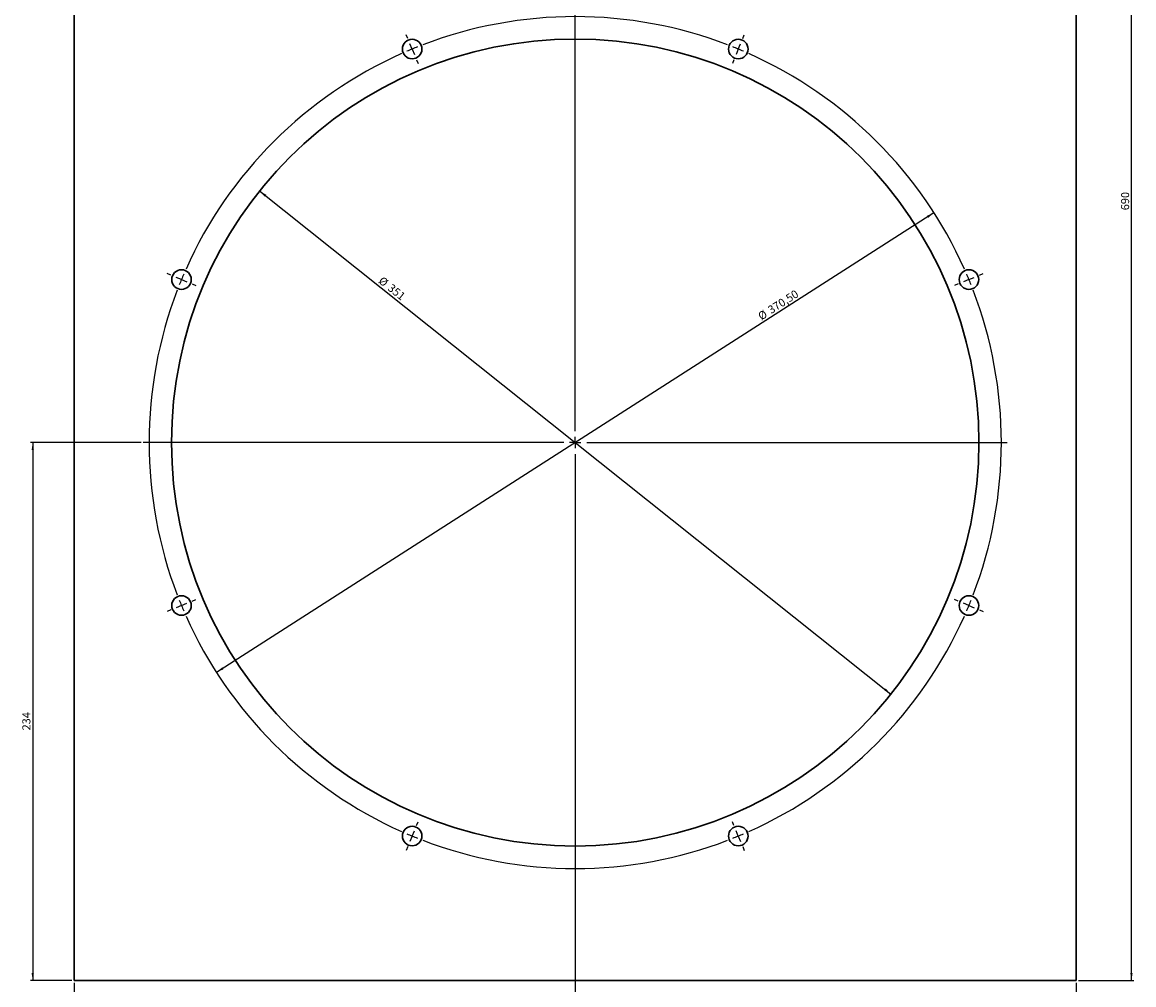
# Model space of a CAD drawing. Units: millimetres. Extents: x 108 to 1670, y 9 to 1141.
# Drawn here: x 680 to 1163, y 389 to 807 of the extents above; entities that cross this region are included whole.
import ezdxf

# ---------------------------------------------------------------- set-up
doc = ezdxf.new("R2010")
doc.units = ezdxf.units.MM
doc.layers.add('SLD-0_0', color=179, linetype='Continuous')
doc.styles.add('SLDTEXTSTYLE0', font='TXT', dxfattribs={"width": 0.605})
doc.dimstyles.new('SLDDIMSTYLE1', dxfattribs={"dimtxt": 3.5, "dimasz": 3.302, "dimexe": 0, "dimexo": 0.0625, "dimgap": 0.875, "dimtad": 1, "dimrnd": 1e-09, "dimzin": 12, "dimdsep": 46, "dimtxsty": 'SLDTEXTSTYLE0', "dimsah": 1, "dimcen": 0.09, "dimadec": 0, "dimazin": 3, "dimtfac": 1, "dimtofl": 0, "dimtmove": 0, "dimatfit": 3, "dimfxl": 1, "dimfrac": 2, "dimtolj": 1, "dimtzin": 12, "dimarcsym": 0})
doc.dimstyles.new('SLDDIMSTYLE7', dxfattribs={"dimtxt": 3.5, "dimasz": 3.302, "dimexe": 0, "dimexo": 0.0625, "dimgap": 0.875, "dimtad": 1, "dimrnd": 1e-09, "dimzin": 12, "dimdsep": 46, "dimtxsty": 'SLDTEXTSTYLE0', "dimsah": 1, "dimcen": 0, "dimadec": 0, "dimazin": 3, "dimtfac": 1, "dimtmove": 0, "dimatfit": 3, "dimfxl": 1, "dimfrac": 2, "dimtolj": 1, "dimtzin": 12, "dimarcsym": 0})

# ---------------------------------------------------------------- blocks, each defined once
blk = doc.blocks.new('_D_13')
at = {"layer": 'SLD-0_0'}
for p, q in [((702.42, 389.4), (702.42, 375.11)), ((1138.02, 389.4), (1138.02, 375.11)), ((702.42, 376.11), (1138.02, 376.11))]:
    blk.add_line(p, q, dxfattribs=at)
for points in [[(702.42, 376.11), (705.72, 375.61), (705.72, 376.62)], [(1138.02, 376.11), (1134.72, 376.62), (1134.72, 375.61)]]:
    blk.add_solid(points, dxfattribs=at)
at = {"layer": 'SLD-0_0', "insert": (913.78, 380.63), "char_height": 3.5, "attachment_point": 1, "style": 'SLDTEXTSTYLE0'}
blk.add_mtext('435,60', dxfattribs=at)
blk = doc.blocks.new('_D_14')
at = {"layer": 'SLD-0_0'}
for p, q in [((1139.02, 1080.4), (1163.02, 1080.4)), ((1162.02, 390.4), (1162.02, 1080.4)), ((1139.02, 390.4), (1163.02, 390.4))]:
    blk.add_line(p, q, dxfattribs=at)
for points in [[(1162.02, 1080.4), (1161.51, 1077.1), (1162.53, 1077.1)], [(1162.02, 390.4), (1162.53, 393.7), (1161.51, 393.7)]]:
    blk.add_solid(points, dxfattribs=at)
at = {"layer": 'SLD-0_0', "insert": (1157.51, 725.45), "char_height": 3.5, "attachment_point": 1, "rotation": 90, "style": 'SLDTEXTSTYLE0'}
blk.add_mtext('690', dxfattribs=at)
blk = doc.blocks.new('_D_22')
at = {"layer": 'SLD-0_0'}
blk.add_line((1076.18, 724.37), (764.26, 524.43), dxfattribs=at)
for points in [[(1076.18, 724.37), (1073.13, 723.02), (1073.67, 722.16)], [(764.26, 524.43), (767.32, 525.78), (766.77, 526.64)]]:
    blk.add_solid(points, dxfattribs=at)
at = {"layer": 'SLD-0_0', "char_height": 3.5, "attachment_point": 1, "rotation": 32.6606, "style": 'SLDTEXTSTYLE0'}
for s, insert in [('370,50', (1003.51, 683.18)), ('%%c', (999.23, 680.4))]:
    blk.add_mtext(s, dxfattribs=dict(at, insert=insert))
blk = doc.blocks.new('_D_23')
at = {"layer": 'SLD-0_0'}
blk.add_line((783.02, 733.83), (1057.43, 514.97), dxfattribs=at)
for points in [[(783.02, 733.83), (785.28, 731.37), (785.92, 732.17)], [(1057.43, 514.97), (1055.16, 517.43), (1054.53, 516.63)]]:
    blk.add_solid(points, dxfattribs=at)
at = {"layer": 'SLD-0_0', "char_height": 3.5, "attachment_point": 1, "rotation": 321.4252, "style": 'SLDTEXTSTYLE0'}
for s, insert in [('%%c', (836.57, 696.89)), ('351', (840.57, 693.72))]:
    blk.add_mtext(s, dxfattribs=dict(at, insert=insert))
blk = doc.blocks.new('_D_24')
at = {"layer": 'SLD-0_0'}
for p, q in [((731.47, 624.4), (683.41, 624.4)), ((684.41, 624.4), (684.41, 390.4)), ((701.42, 390.4), (683.41, 390.4))]:
    blk.add_line(p, q, dxfattribs=at)
for points in [[(684.41, 624.4), (683.91, 621.1), (684.92, 621.1)], [(684.41, 390.4), (684.92, 393.7), (683.91, 393.7)]]:
    blk.add_solid(points, dxfattribs=at)
at = {"layer": 'SLD-0_0', "insert": (679.9, 499.19), "char_height": 3.5, "attachment_point": 1, "rotation": 90, "style": 'SLDTEXTSTYLE0'}
blk.add_mtext('234', dxfattribs=at)
blk = doc.blocks.new('SW_CENTERMARKSYMBOL_0')
at = {"layer": 'SLD-0_0', "color": 0}
for p, q in [((70.89, -166.15), (70.89, 292.01)), ((-1.91, 4.62), (-2.58, 6.24)), ((143.7, 4.62), (144.37, 6.24)), ((0, 0), (-0.96, 2.31)), ((0, 0), (0.96, -2.31)), ((141.78, 0), (140.83, -2.31)), ((141.78, 0), (142.74, 2.31)), ((1.91, -4.62), (2.58, -6.24)), ((139.87, -4.62), (139.2, -6.24)), ((-104.88, -98.34), (-106.49, -97.67)), ((-100.26, -100.26), (-102.57, -99.3)), ((-100.26, -100.26), (-97.95, -101.21)), ((242.04, -100.26), (239.73, -101.21)), ((242.04, -100.26), (244.35, -99.3)), ((246.66, -98.34), (248.28, -97.67)), ((-95.64, -102.17), (-94.02, -102.84)), ((237.42, -102.17), (235.8, -102.84)), ((70.89, -171.15), (70.89, -168.65)), ((65.89, -171.15), (-116.86, -171.15)), ((70.89, -171.15), (68.39, -171.15)), ((70.89, -171.15), (70.89, -173.65)), ((70.89, -171.15), (73.39, -171.15)), ((75.89, -171.15), (258.64, -171.15)), ((70.89, -176.15), (70.89, -418.37)), ((-100.26, -242.04), (-97.95, -241.08)), ((-95.64, -240.13), (-94.02, -239.46)), ((237.42, -240.13), (235.8, -239.46)), ((242.04, -242.04), (239.73, -241.08)), ((-104.88, -243.95), (-106.49, -244.62)), ((-100.26, -242.04), (-102.57, -243)), ((242.04, -242.04), (244.35, -243)), ((246.66, -243.95), (248.28, -244.62)), ((1.91, -337.68), (2.58, -336.06)), ((139.87, -337.68), (139.2, -336.06)), ((0, -342.3), (-0.96, -344.61)), ((0, -342.3), (0.96, -339.99)), ((141.78, -342.3), (140.83, -339.99)), ((141.78, -342.3), (142.74, -344.61)), ((-1.91, -346.92), (-2.58, -348.53)), ((143.7, -346.92), (144.37, -348.53))]:
    blk.add_line(p, q, dxfattribs=at)
for start, end in [(69.0464, 110.9536), (112.5, 113.2732), (111.7268, 112.5), (67.5, 68.2732), (66.7268, 67.5), (114.0464, 155.9536), (24.0464, 65.9536), (157.5, 158.2732), (156.7268, 157.5), (22.5, 23.2732), (21.7268, 22.5), (159.0464, 200.9536), (339.0464, 20.9536), (201.7268, 202.5), (337.5, 338.2732), (202.5, 203.2732), (336.7268, 337.5), (204.0464, 245.9536), (294.0464, 335.9536), (246.7268, 247.5), (247.5, 248.2732), (291.7268, 292.5), (292.5, 293.2732), (249.0464, 290.9536)]:
    blk.add_arc((70.89, -171.15), 185.25, start, end, dxfattribs=at)

msp = doc.modelspace()

# ---------------------------------------------------------------- linework, layer by layer
at = {"color": 7, "linetype": 'Continuous', "lineweight": 30}
for p, q in [((702.42191, 1080.39981), (702.42191, 390.39981)), ((1138.02191, 390.39981), (1138.02191, 1080.39981)), ((702.42191, 390.39981), (1138.02191, 390.39981))]:
    msp.add_line(p, q, dxfattribs=at)
for centre, radius in [((920.22191, 624.39981), 175.5), ((849.3298, 795.54849), 4.25), ((991.11401, 795.54849), 4.25), ((749.07322, 695.29191), 4.25), ((1091.37059, 695.29191), 4.25), ((749.07322, 553.5077), 4.25), ((1091.37059, 553.5077), 4.25), ((849.3298, 453.25112), 4.25), ((991.11401, 453.25112), 4.25)]:
    msp.add_circle(centre, radius, dxfattribs=at)

# ---------------------------------------------------------------- block references
at = {"layer": 'SLD-0_0'}
msp.add_blockref('SW_CENTERMARKSYMBOL_0', (849.3298, 795.54849), dxfattribs=at)

# ---------------------------------------------------------------- dimensions: what is measured, and where the dimension line sits
for base, p1, p2, picture, middle in [((1162.02191, 1080.39981), (1138.02191, 390.39981), (1138.02191, 1080.39981), '_D_14', (1162.02191, 729.46263)), ((684.4144, 390.39981), (732.47191, 624.39981), (702.42191, 390.39981), '_D_24', (684.4144, 503.19919))]:
    dim = msp.add_linear_dim(base=base, p1=p1, p2=p2, angle=90, dimstyle='SLDDIMSTYLE1', dxfattribs=at)
    dim.commit()
    dim.dimension.update_dxf_attribs({"geometry": picture, "text_midpoint": middle, "dimtype": 160})
for p1, p2, picture, middle in [((783.0169, 733.83032), (1057.42691, 514.96929), '_D_23', (838.85888, 689.29249)), ((1076.18051, 724.37218), (764.2633, 524.42743), '_D_22', (1010.02894, 681.96779))]:
    dim = msp.add_diameter_dim_2p(p1=p1, p2=p2, dimstyle='SLDDIMSTYLE7', dxfattribs=at)
    dim.commit()
    dim.dimension.update_dxf_attribs({"geometry": picture, "text_midpoint": middle, "dimtype": 163})
dim = msp.add_linear_dim(base=(1138.02191, 376.11409), p1=(702.42191, 390.39981), p2=(1138.02191, 390.39981), dimstyle='SLDDIMSTYLE1', dxfattribs=at)
dim.commit()
dim.dimension.update_dxf_attribs({"geometry": '_D_13', "text_midpoint": (921.13401, 376.11409), "dimtype": 160})

doc.saveas('drawing.dxf')
